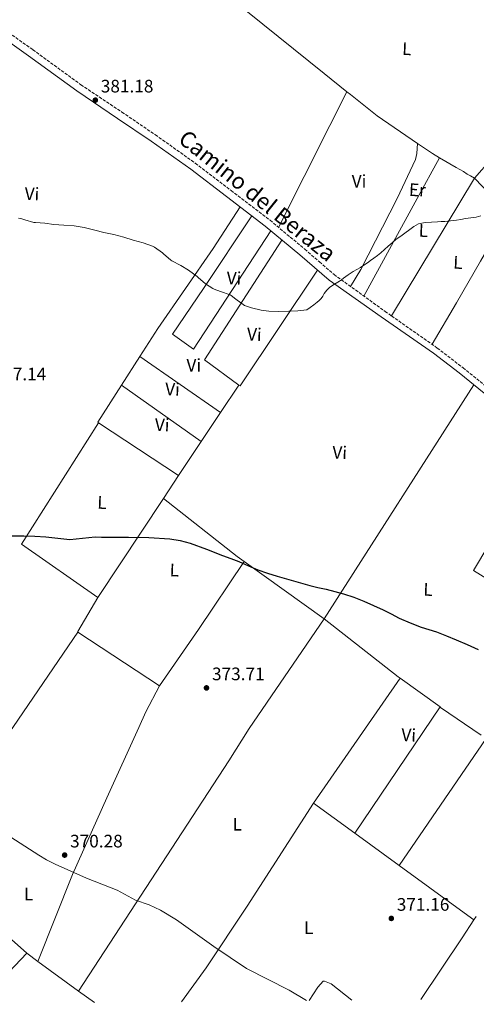
# Model space of a CAD drawing. Units: metres. Extents: x 563357 to 566803, y 4700961 to 4703320.
# Drawn here: x 564893 to 565146, y 4700974 to 4701519 of the extents above; entities that cross this region are included whole.
import ezdxf
from ezdxf.enums import TextEntityAlignment as Align

# ---------------------------------------------------------------- set-up
doc = ezdxf.new("R2010")
doc.units = ezdxf.units.M
doc.header["$MEASUREMENT"] = 0
doc.linetypes.add('DGN Style 3', pattern=[2.435890702152634, 1.739921930109024, -0.6959687720436097])
for name, color, linetype, lineweight in [('Camino', 7, 'DGN Style 3', 0), ('Cota de punto acotado terreno', 7, 'Continuous', 0), ('Curva de nivel directora', 30, 'Continuous', 30), ('Curva de nivel intermedia', 30, 'Continuous', 0), ('Etiqueta de uso rústico', 92, 'Continuous', 0), ('Línea de cambio de uso (parcela vista)', 92, 'Continuous', 0), ('Margen derecho', 7, 'Continuous', 0), ('Punto acotado terreno (símbolo)', 7, 'Continuous', 0)]:
    doc.layers.add(name, color=color, linetype=linetype, lineweight=lineweight)
doc.styles.add('Style-Arial', font='arial.ttf')

# ---------------------------------------------------------------- blocks, each defined once
blk = doc.blocks.new('5PATER')
at = {"layer": 'Punto acotado terreno (símbolo)', "linetype": 'Continuous', "lineweight": 0}
h = blk.add_hatch(color=51, dxfattribs=at)
edge = h.paths.add_edge_path()
edge.add_ellipse((0, 0), major_axis=(-0.1095731443231308, -0.1110710700762829), ratio=0.9994222409660317, start_angle=0, end_angle=360)

msp = doc.modelspace()

# ---------------------------------------------------------------- linework, layer by layer
at = {"layer": 'Camino', "color": 7, "linetype": 'DGN Style 3', "lineweight": 0}
for points in [[(564877.1599999995, 4701519.160000001, 381.8600000000007), (564900.4999999993, 4701502.600000001, 381.2500000000001), (564927.1900000018, 4701483.220000002, 380.8800000000047), (564949.8000000007, 4701468.109999999, 380.8800000000047), (564968.3700000005, 4701455.53, 380.9600000000063), (564990.4600000008, 4701439.840000002, 380.9400000000023), (565010.3000000003, 4701424.680000001, 380.8399999999966), (565031.8699999999, 4701408.2, 380.4600000000065), (565051.1200000015, 4701392.25, 380.1399999999995), (565051.1900000006, 4701392.189999999, 380.1399999999995), (565059.2899999988, 4701385.180000001, 380.0800000000018), (565067.36, 4701378.210000001, 380.0099999999948), (565095.6000000016, 4701357.790000002, 379.2200000000012), (565099.1599999999, 4701355.300000003, 379.1199999999953)], [(565099.1599999999, 4701355.300000003, 379.1199999999953), (565124.5300000014, 4701337.540000002, 378.4199999999982), (565138.7899999997, 4701326.590000002, 378.1199999999953), (565152.6900000003, 4701315.359999999, 377.9700000000013)]]:
    msp.add_polyline3d(points, dxfattribs=at)
at = {"layer": 'Curva de nivel directora', "color": 30, "linetype": 'Continuous', "lineweight": 30, "elevation": 375, "flags": 128}
msp.add_lwpolyline([(564889.149999999, 4701233.619999999), (564895.5899999986, 4701233.670000001), (564901.6199999991, 4701233.490000002), (564907.6399999984, 4701233.100000001), (564914.3099999982, 4701232.330000003), (564920.969999999, 4701231.660000001), (564927.9499999996, 4701232.26), (564934.959999999, 4701232.970000001), (564938.5699999989, 4701232.950000001), (564942.1899999998, 4701232.92), (564953.4799999997, 4701232.810000002), (564964.7599999985, 4701232.680000001), (564976.3999999993, 4701232.039999999), (564982.1399999993, 4701231.090000001), (564987.7400000006, 4701229.5), (564996.7100000004, 4701226.189999999), (565005.6100000008, 4701222.810000002), (565010.1300000004, 4701221.090000001), (565014.6499999999, 4701219.350000001), (565019.9099999993, 4701217.000000001), (565025.2000000001, 4701214.710000002), (565030.5199999998, 4701212.930000001), (565035.8999999998, 4701211.300000001), (565044.9299999999, 4701208.640000001), (565054.0000000002, 4701206.12), (565058.4299999982, 4701205.109999999), (565062.8799999985, 4701204.140000002), (565067.76, 4701202.850000001), (565072.5999999993, 4701201.430000001), (565078.2699999999, 4701199.580000003), (565083.8499999989, 4701197.460000001), (565089.2200000001, 4701195.130000002), (565094.5099999985, 4701192.65), (565098.99, 4701190.380000002), (565103.4699999993, 4701188.12), (565109.4999999999, 4701185.410000001), (565115.66, 4701182.980000001), (565119.9200000003, 4701181.760000001), (565124.1600000004, 4701180.470000001), (565129.5800000007, 4701178.24), (565134.9999999988, 4701175.980000001), (565141.1299999999, 4701173.41), (565147.2399999986, 4701170.79)], dxfattribs=at)
at = {"layer": 'Curva de nivel intermedia', "color": 30, "linetype": 'Continuous', "lineweight": 0, "flags": 128}
for points, elevation in [([(564892.6400000004, 4701409.4), (564893.8699999996, 4701409.140000002), (564896.0600000002, 4701408.390000001), (564900.990000001, 4701407.029999999), (564902.0300000004, 4701406.939999999), (564907.1800000002, 4701406.630000001), (564912.2400000007, 4701405.980000001), (564917.7700000005, 4701405.429999999), (564923.3700000019, 4701405.100000001), (564928.9400000019, 4701404.15), (564934.9299999999, 4701402.789999999), (564939.8099999994, 4701401.479999999), (564945.29, 4701400.380000002), (564950.9600000007, 4701398.789999999), (564956.1700000009, 4701397.270000001), (564961.6500000015, 4701395.689999999), (564966.8300000004, 4701393.91), (564967.8400000008, 4701393.380000001), (564972.3300000012, 4701390.17), (564972.89, 4701389.639999999), (564976.9300000012, 4701386.199999999), (564977.5800000017, 4701385.800000002), (564982.5599999995, 4701383.289999999), (564986.7800000017, 4701380.550000001), (564991.5500000016, 4701377.140000001), (564992.0800000012, 4701376.619999999), (564996.1700000018, 4701373.05), (565000.1300000002, 4701370.41), (565000.9100000003, 4701370.039999999), (565004.490000001, 4701368.890000001), (565009.8399999999, 4701366.95), (565010.3700000017, 4701366.63), (565012.8600000017, 4701364.659999999), (565017.690000002, 4701361.13), (565018.3500000014, 4701360.84), (565021.6799999997, 4701359.86), (565026.9099999999, 4701358.449999999), (565031.1800000013, 4701357.88), (565036.7699999993, 4701357.779999999), (565042.2900000003, 4701357.989999999), (565047.3399999995, 4701358.15), (565052.3300000007, 4701358.65), (565054.1900000003, 4701360.019999999)], 380.0000000000001), ([(565054.1900000003, 4701360.019999999), (565056.0600000012, 4701361.4), (565057.0500000013, 4701362.130000001), (565058.0400000014, 4701362.859999999), (565059.1800000014, 4701363.82), (565060.2000000007, 4701364.92), (565061.0900000003, 4701366.269999998), (565061.9400000019, 4701367.640000001), (565063.320000001, 4701369.539999999), (565064.9200000013, 4701371.26), (565067.6200000015, 4701372.92), (565070.3799999997, 4701374.470000002), (565071.4600000015, 4701375.289999999), (565072.55, 4701376.109999999), (565075.190000002, 4701378.029999999), (565077.8600000008, 4701379.909999999), (565079.9000000015, 4701380.989999999), (565081.9400000002, 4701382.04), (565083.8700000013, 4701383.31), (565085.7700000012, 4701384.63), (565087.5999999995, 4701385.96), (565089.4200000013, 4701387.310000001), (565091.3900000004, 4701388.77), (565093.3000000014, 4701390.300000001), (565095.3500000011, 4701392.100000001), (565097.3800000007, 4701393.899999999), (565098.4400000002, 4701394.829999999), (565099.4999999997, 4701395.769999998), (565101.8300000009, 4701397.689999999), (565104.2500000016, 4701399.51), (565111.5300000017, 4701404.87), (565114.1400000001, 4701406.180000001), (565117.8600000016, 4701407.069999999), (565121.2200000011, 4701407.259999999), (565124.5700000017, 4701407.429999999), (565126.5900000001, 4701407.539999999), (565128.6200000017, 4701407.639999999), (565131.8800000007, 4701407.909999999), (565135.1300000007, 4701408.350000001), (565137.6299999997, 4701408.739999998), (565140.1200000019, 4701409.15), (565143.1100000002, 4701409.529999998), (565146.0700000018, 4701410.04), (565148.610000001, 4701410.67)], 380.0000000000001), ([(564873.9699999999, 4701071.41), (564883.6000000013, 4701068.600000001), (564888.2900000007, 4701066.880000001), (564903.7600000004, 4701056.850000001), (564908.0600000009, 4701054.289999999), (564912.8500000008, 4701051.92), (564930.2800000008, 4701044.239999999), (564947.1600000008, 4701037.490000002), (564957.4200000004, 4701032.09), (564964.8800000014, 4701029.33), (564971.2000000002, 4701026.529999999), (564980.0000000001, 4701021.109999999), (565000.7200000003, 4701006.449999998), (565018.9100000003, 4700994.27), (565042.4400000023, 4700982.13), (565052.1299999994, 4700976.399999999)], 370.0000000000001)]:
    msp.add_lwpolyline(points, dxfattribs=dict(at, elevation=elevation))
at = {"layer": 'Línea de cambio de uso (parcela vista)', "color": 92, "linetype": 'Continuous', "lineweight": 0, "extrusion": (-0.3704322134511643, -0.4785708099859344, 0.796084138183319), "elevation": -2459007.766450015, "flags": 128}
msp.add_lwpolyline([(-2430978.416113364, 3235304.586175241), (-2430923.983815414, 3235303.264267506), (-2430907.836747496, 3235302.99988596)], dxfattribs=at)
at = {"layer": 'Línea de cambio de uso (parcela vista)', "color": 92, "linetype": 'Continuous', "lineweight": 0, "extrusion": (0.4777215058465825, -0.4327989417835531, 0.7645045708448774), "elevation": -1764501.049081441, "flags": 128}
msp.add_lwpolyline([(3863633.992199615, 2093255.006169481), (3863662.360257553, 2093255.564639503), (3863708.431470829, 2093258.481094063)], dxfattribs=at)
at = {"layer": 'Línea de cambio de uso (parcela vista)', "color": 92, "linetype": 'Continuous', "lineweight": 0, "extrusion": (-0.8935993250814258, 0.4488395633934464, 0.004826235261658788), "elevation": 1605261.679396702, "flags": 128}
msp.add_lwpolyline([(-4454918.440310105, -7364.586293292899), (-4454897.412288408, -7364.976297835024), (-4454865.874723912, -7366.286307035773), (-4454834.337159417, -7367.076322292616)], dxfattribs=at)
at = {"layer": 'Línea de cambio de uso (parcela vista)', "color": 92, "linetype": 'Continuous', "lineweight": 0, "extrusion": (0.05650691842558486, 0.05467458613357202, 0.9969040364052936), "elevation": 289363.737460574, "flags": 128}
msp.add_lwpolyline([(2985848.362120627, -3663904.446458084), (2985845.77240142, -3663904.79452051), (2985827.156646055, -3663907.244448102), (2985800.592022189, -3663912.713246773)], dxfattribs=at)
at = {"layer": 'Línea de cambio de uso (parcela vista)', "color": 92, "linetype": 'Continuous', "lineweight": 0, "extrusion": (-0.04378065852505435, -0.09227801785024953, 0.9947703359875291), "elevation": -458201.3816793262, "flags": 128}
msp.add_lwpolyline([(-1504694.32778948, 4466423.557198301), (-1504684.501289226, 4466421.990675798), (-1504679.933365687, 4466421.599045171)], dxfattribs=at)
at = {"layer": 'Línea de cambio de uso (parcela vista)', "color": 92, "linetype": 'Continuous', "lineweight": 0, "extrusion": (0.8722768747258741, -0.4797012513935168, 0.09497243405302326), "elevation": -1762305.631539266, "flags": 128}
msp.add_lwpolyline([(4391903.225487862, 168514.1758361883), (4391877.490583819, 168513.0808869111), (4391815.947801023, 168511.6845754475)], dxfattribs=at)
at = {"layer": 'Línea de cambio de uso (parcela vista)', "color": 92, "linetype": 'Continuous', "lineweight": 0, "extrusion": (-0.01309783141992168, -0.02171962131960072, 0.9996783006856897), "elevation": -109134.2323007613, "flags": 128}
msp.add_lwpolyline([(-1943906.756872541, 4316409.978341745), (-1943906.756872541, 4316499.083594115)], dxfattribs=at)
at = {"layer": 'Línea de cambio de uso (parcela vista)', "color": 92, "linetype": 'Continuous', "lineweight": 0, "extrusion": (-0.0776089677749582, -0.1184707835908562, 0.9899199571461695), "elevation": -600465.0801187543, "flags": 128}
msp.add_lwpolyline([(-2103539.912393788, 4199691.610495672), (-2103521.659901434, 4199687.374043992), (-2103513.672607536, 4199686.597361184)], dxfattribs=at)
at = {"layer": 'Línea de cambio de uso (parcela vista)', "color": 92, "linetype": 'Continuous', "lineweight": 0, "extrusion": (0.8481688513140311, -0.4991750071431832, 0.1772961136185447), "elevation": -1867405.567736621, "flags": 128}
msp.add_lwpolyline([(4338439.545420528, 336800.1589612716), (4338423.704112744, 336799.4562597821), (4338407.864825091, 336798.8583565088), (4338381.200150643, 336798.3193485119), (4338354.537496327, 336797.9540297598)], dxfattribs=at)
at = {"layer": 'Línea de cambio de uso (parcela vista)', "color": 92, "linetype": 'Continuous', "lineweight": 0, "extrusion": (-0.01376178336806227, -0.03891628166136358, 0.99914770496668), "elevation": -190356.1592190067, "flags": 128}
msp.add_lwpolyline([(-1034704.585092551, 4616877.218745317), (-1034722.795271826, 4616800.422172016), (-1034700.298606991, 4616793.638878475)], dxfattribs=at)
at = {"layer": 'Línea de cambio de uso (parcela vista)', "color": 92, "linetype": 'Continuous', "lineweight": 0, "extrusion": (-0.009628401897609221, -0.0328903103226864, 0.9994125881555503), "elevation": -159690.6364128474, "flags": 128}
msp.add_lwpolyline([(-778586.0504344916, 4667968.117070812), (-778585.2669449656, 4667967.825276086), (-778562.0277970297, 4668041.357547254)], dxfattribs=at)
at = {"layer": 'Línea de cambio de uso (parcela vista)', "color": 92, "linetype": 'Continuous', "lineweight": 0, "extrusion": (-0.01344396118009584, -0.02099957321986798, 0.9996890905838532), "elevation": -105943.6276129823, "flags": 128}
msp.add_lwpolyline([(-2059031.197480455, 4262712.208873759), (-2059031.197480455, 4262731.05836712)], dxfattribs=at)
at = {"layer": 'Línea de cambio de uso (parcela vista)', "color": 92, "linetype": 'Continuous', "lineweight": 0, "extrusion": (0.0107457027795534, -0.007460284903969924, 0.9999144333496368), "elevation": -28624.65347914551, "flags": 128}
msp.add_lwpolyline([(564967.7647875246, 4701219.098924601), (564923.17973191, 4701250.049785911)], dxfattribs=at)
at = {"layer": 'Línea de cambio de uso (parcela vista)', "color": 92, "linetype": 'Continuous', "lineweight": 0, "extrusion": (0.007596628978830027, -0.03368718978299513, 0.9994035543626422), "elevation": -153705.36641664, "flags": 128}
msp.add_lwpolyline([(1585294.354541862, 4459210.299454316), (1585294.07126628, 4459210.589031498), (1585311.360937751, 4459227.674085213)], dxfattribs=at)
at = {"layer": 'Línea de cambio de uso (parcela vista)', "color": 92, "linetype": 'Continuous', "lineweight": 0, "extrusion": (0.01151364474983584, -0.008130661937127845, 0.9999006592262247), "elevation": -31342.92570715348, "flags": 128}
msp.add_lwpolyline([(564907.9060409914, 4701217.457086143), (564951.9518723014, 4701186.356058118)], dxfattribs=at)
at = {"layer": 'Línea de cambio de uso (parcela vista)', "color": 92, "linetype": 'Continuous', "lineweight": 0, "extrusion": (-0.01486444118875043, -0.02221643172979424, 0.9996426754342482), "elevation": -112467.7009277511, "flags": 128}
msp.add_lwpolyline([(-2144732.377438185, 4220082.667993024), (-2144732.377438185, 4220064.336896493)], dxfattribs=at)
at = {"layer": 'Línea de cambio de uso (parcela vista)', "color": 92, "linetype": 'Continuous', "lineweight": 0, "extrusion": (-0.01473517926047166, -0.02300871480997754, 0.9996266670787425), "elevation": -116120.8849819043, "flags": 128}
msp.add_lwpolyline([(-2059519.32848876, 4262237.403533293), (-2059519.328488761, 4262083.684839244)], dxfattribs=at)
at = {"layer": 'Línea de cambio de uso (parcela vista)', "color": 92, "linetype": 'Continuous', "lineweight": 0, "extrusion": (-0.01498657664317877, -0.02243784652411312, 0.999635906499901), "elevation": -113577.6483295852, "flags": 128}
msp.add_lwpolyline([(-2141349.825442113, 4221752.006573602), (-2141349.825442113, 4221732.734811877)], dxfattribs=at)
at = {"layer": 'Línea de cambio de uso (parcela vista)', "color": 92, "linetype": 'Continuous', "lineweight": 0, "extrusion": (-9.924824687047756e-05, -0.03191465608814825, 0.9994905926903769), "elevation": -149719.8129234398, "flags": 128}
msp.add_lwpolyline([(550314.0216782321, 4700549.764640518), (550271.6599262368, 4700579.218050642), (550314.1707420148, 4700646.584892946)], dxfattribs=at)
at = {"layer": 'Línea de cambio de uso (parcela vista)', "color": 92, "linetype": 'Continuous', "lineweight": 0, "extrusion": (0.01211717456173033, -0.008003251372094903, 0.9998945554647828), "elevation": -30403.55574711799, "flags": 128}
msp.add_lwpolyline([(564935.1335251898, 4701174.234994245), (564890.8874427831, 4701203.455930091)], dxfattribs=at)
at = {"layer": 'Línea de cambio de uso (parcela vista)', "color": 92, "linetype": 'Continuous', "lineweight": 0, "extrusion": (-0.01498678003473447, -0.02241459543818848, 0.9996364250744031), "elevation": -113468.4530491848, "flags": 128}
msp.add_lwpolyline([(-2143398.800508847, 4220695.764141627), (-2143398.800508847, 4220673.140768756)], dxfattribs=at)
at = {"layer": 'Línea de cambio de uso (parcela vista)', "color": 92, "linetype": 'Continuous', "lineweight": 0, "extrusion": (-0.03340286440988797, -0.01366960050252524, 0.9993484830985216), "elevation": -82765.44650177588, "flags": 128}
msp.add_lwpolyline([(-4136887.887160276, 2302153.392771677), (-4136908.692368816, 2302138.266516984), (-4136929.411747606, 2302123.191905015), (-4136979.645146686, 2302190.243370448)], dxfattribs=at)
at = {"layer": 'Línea de cambio de uso (parcela vista)', "color": 92, "linetype": 'Continuous', "lineweight": 0, "extrusion": (-0.005346654326445562, -0.008255389069069042, 0.9999516297495753), "elevation": -41455.63540334404, "flags": 128}
msp.add_lwpolyline([(564966.8132674829, 4701072.162769194), (564975.1039510076, 4701084.963205387)], dxfattribs=at)
at = {"layer": 'Línea de cambio de uso (parcela vista)', "color": 92, "linetype": 'Continuous', "lineweight": 0, "extrusion": (-0.0182636437099604, -0.02747072783340798, 0.9994557511119432), "elevation": -139089.7625078235, "flags": 128}
msp.add_lwpolyline([(-2132352.006052255, 4225483.937919322), (-2132352.006052255, 4225418.1562243)], dxfattribs=at)
at = {"layer": 'Línea de cambio de uso (parcela vista)', "color": 92, "linetype": 'Continuous', "lineweight": 0, "extrusion": (-0.2051890165217395, -0.3019466036562544, 0.9309810503116024), "elevation": -1535104.12416427, "flags": 128}
msp.add_lwpolyline([(-2175031.816152139, 3915788.604109042), (-2175036.57657173, 3915788.713677818), (-2175088.361253283, 3915792.575977192)], dxfattribs=at)
at = {"layer": 'Línea de cambio de uso (parcela vista)', "color": 92, "linetype": 'Continuous', "lineweight": 0, "extrusion": (0.438401243031551, -0.3182549331385247, 0.8405463387829277), "elevation": -1248167.206352674, "flags": 128}
msp.add_lwpolyline([(4136294.92091665, 1937305.472063052), (4136332.825595235, 1937306.395015611), (4136378.101491097, 1937308.259379782)], dxfattribs=at)
at = {"layer": 'Línea de cambio de uso (parcela vista)', "color": 92, "linetype": 'Continuous', "lineweight": 0, "extrusion": (0.007481285128268326, -0.005344258144606871, 0.9999577337456386), "elevation": -20523.15813213919, "flags": 128}
msp.add_lwpolyline([(565043.2094086078, 4701145.204352035), (564998.9569062925, 4701176.814803453)], dxfattribs=at)
at = {"layer": 'Línea de cambio de uso (parcela vista)', "color": 92, "linetype": 'Continuous', "lineweight": 0, "extrusion": (-0.02313328678762298, -0.02735762653672016, 0.999357999574066), "elevation": -141309.1262941436, "flags": 128}
msp.add_lwpolyline([(-2604130.966201783, 3952059.111440266), (-2604130.992534725, 3952059.390557761), (-2604134.801210234, 3952080.882604915)], dxfattribs=at)
at = {"layer": 'Línea de cambio de uso (parcela vista)', "color": 92, "linetype": 'Continuous', "lineweight": 0, "extrusion": (-0.2103739290047599, -0.2792756710458077, 0.9368820147473289), "elevation": -1431451.404193989, "flags": 128}
msp.add_lwpolyline([(-2377261.90904851, 3836669.643602213), (-2377209.788909452, 3836668.613988415), (-2377208.456962749, 3836668.642588799)], dxfattribs=at)
at = {"layer": 'Línea de cambio de uso (parcela vista)', "color": 92, "linetype": 'Continuous', "lineweight": 0, "extrusion": (0.7712217597327945, -0.532709918604396, 0.348478320609977), "elevation": -2068552.75349103, "flags": 128}
msp.add_lwpolyline([(4189110.261663221, 769448.9400264394), (4189122.119009531, 769449.1107264557), (4189185.301752422, 769450.1882703085)], dxfattribs=at)
at = {"layer": 'Línea de cambio de uso (parcela vista)', "color": 92, "linetype": 'Continuous', "lineweight": 0, "extrusion": (0.000154500083806764, -0.0001013949488988132, 0.9999999829243941), "elevation": -16.56493326803414, "flags": 128}
msp.add_lwpolyline([(564925.2956552717, 4701180.382486665), (564970.535656276, 4701150.692486512)], dxfattribs=at)
at = {"layer": 'Línea de cambio de uso (parcela vista)', "color": 92, "linetype": 'Continuous', "lineweight": 0, "extrusion": (-0.01217945734884707, -0.01756349841513867, 0.9997715660800267), "elevation": -89077.99035385194, "flags": 128}
msp.add_lwpolyline([(-2214558.885632696, 4184255.429242836), (-2214558.885632696, 4184171.211806992)], dxfattribs=at)
at = {"layer": 'Línea de cambio de uso (parcela vista)', "color": 92, "linetype": 'Continuous', "lineweight": 0, "extrusion": (-0.003572732671707541, 0.002579228205922655, 0.9999902915344321), "elevation": 10479.86219274409, "flags": 128}
msp.add_lwpolyline([(565101.677701409, 4701143.447055814), (565123.7579892178, 4701127.507002793)], dxfattribs=at)
at = {"layer": 'Línea de cambio de uso (parcela vista)', "color": 92, "linetype": 'Continuous', "lineweight": 0, "extrusion": (-0.01129842262164126, -0.01669889643179964, 0.999796725591869), "elevation": -84515.3402673537, "flags": 128}
msp.add_lwpolyline([(-2166372.671299405, 4209400.346659376), (-2166372.671299405, 4209484.663561597)], dxfattribs=at)
at = {"layer": 'Línea de cambio de uso (parcela vista)', "color": 92, "linetype": 'Continuous', "lineweight": 0, "extrusion": (-0.08167518591538135, -0.1123033806661042, 0.990311625043679), "elevation": -573740.5845936852, "flags": 128}
msp.add_lwpolyline([(-2308039.034610854, 4094368.337455292), (-2308038.626566739, 4094368.337455292), (-2308011.450093449, 4094369.129603923)], dxfattribs=at)
at = {"layer": 'Línea de cambio de uso (parcela vista)', "color": 92, "linetype": 'Continuous', "lineweight": 0, "extrusion": (-0.0104990476415982, -0.01529749158202514, 0.9998278635594817), "elevation": -77475.26297647548, "flags": 128}
msp.add_lwpolyline([(565124.2976866523, 4700486.293030646), (565076.1037523506, 4700416.084815338)], dxfattribs=at)
at = {"layer": 'Línea de cambio de uso (parcela vista)', "color": 92, "linetype": 'Continuous', "lineweight": 0, "extrusion": (-0.006312257064834489, 0.004583439945792995, 0.9999695732816128), "elevation": 18352.03390914213, "flags": 128}
msp.add_lwpolyline([(565069.8795382685, 4701034.344294831), (565047.0586041979, 4701050.914468884)], dxfattribs=at)
at = {"layer": 'Línea de cambio de uso (parcela vista)', "color": 92, "linetype": 'Continuous', "lineweight": 0, "extrusion": (-0.006399087733788477, 0.004645591787264686, 0.9999687345877978), "elevation": 18595.14752809211, "flags": 128}
msp.add_lwpolyline([(565094.1609965662, 4701015.59234725), (565069.5999636304, 4701033.422539653)], dxfattribs=at)
at = {"layer": 'Línea de cambio de uso (parcela vista)', "color": 92, "linetype": 'Continuous', "lineweight": 0, "extrusion": (0.319677529095162, 0.4510960345104048, 0.8332578502724108), "elevation": 2301586.50809298, "flags": 128}
msp.add_lwpolyline([(2257028.434162971, -3468070.113296607), (2257037.685871019, -3468070.276079226), (2257079.724160835, -3468070.854861876)], dxfattribs=at)
at = {"layer": 'Línea de cambio de uso (parcela vista)', "color": 92, "linetype": 'Continuous', "lineweight": 0, "extrusion": (0.002787077880125562, -0.01340965559931262, 0.9999062022677918), "elevation": -61094.49795840967, "flags": 128}
msp.add_lwpolyline([(564894.0544235416, 4700606.001638232), (564873.4136675207, 4700624.083264013), (564829.9352300883, 4700577.759098846)], dxfattribs=at)
at = {"layer": 'Línea de cambio de uso (parcela vista)', "color": 92, "linetype": 'Continuous', "lineweight": 0, "extrusion": (-0.2244710986372591, 0.1183574883848955, 0.9672663701482654), "elevation": 429902.7210190445, "flags": 128}
msp.add_lwpolyline([(-4421913.988044136, -1637192.86430823), (-4421954.847899194, -1637188.490151791), (-4421966.728144706, -1637187.229133718)], dxfattribs=at)
at = {"layer": 'Línea de cambio de uso (parcela vista)', "color": 92, "linetype": 'Continuous', "lineweight": 0, "extrusion": (-0.01446107362744017, -0.02152345842064534, 0.9996637525123919), "elevation": -108982.4083756012, "flags": 128}
msp.add_lwpolyline([(-2152612.204944585, 4215847.678389862), (-2152612.204944585, 4215849.992282686)], dxfattribs=at)
at = {"layer": 'Línea de cambio de uso (parcela vista)', "color": 92, "linetype": 'Continuous', "lineweight": 0, "extrusion": (-0.509772263831305, 0.4810183790086601, 0.7132696250957188), "elevation": 1973563.564017738, "flags": 128}
msp.add_lwpolyline([(-3806789.281240296, -2007895.468632558), (-3806803.662773593, -2007895.468632558), (-3806827.986855925, -2007894.954999708)], dxfattribs=at)
at = {"layer": 'Línea de cambio de uso (parcela vista)', "color": 92, "linetype": 'Continuous', "lineweight": 0, "extrusion": (-0.001068800759297648, 0.0007827342177013754, 0.9999991224956558), "elevation": 3445.822633928562, "flags": 128}
msp.add_lwpolyline([(564897.3527516875, 4701001.352924896), (564903.442758897, 4700996.892923531)], dxfattribs=at)
at = {"layer": 'Línea de cambio de uso (parcela vista)', "color": 92, "linetype": 'Continuous', "lineweight": 0, "extrusion": (-0.0005804672758744283, 0.0004247447713733416, 0.999999741324777), "elevation": 2038.776368432588, "flags": 128}
msp.add_lwpolyline([(564903.489579759, 4700997.708089498), (564925.9295875874, 4700981.288088017)], dxfattribs=at)
at = {"layer": 'Línea de cambio de uso (parcela vista)', "color": 92, "linetype": 'Continuous', "lineweight": 0, "extrusion": (-0.0007421504704261876, 0.0005426658337166992, 0.9999995773631468), "elevation": 2501.78205778284, "flags": 128}
msp.add_lwpolyline([(564925.9290038171, 4700981.064555448), (564934.7090088208, 4700974.644554502)], dxfattribs=at)
at = {"layer": 'Línea de cambio de uso (parcela vista)', "color": 92, "linetype": 'Continuous', "lineweight": 0}
for points in [[(565076.5199999996, 4701371.58, 379.75), (565082.2199999997, 4701381.050000001, 379.5500000000029), (565102.3200000003, 4701420.350000001, 380.9600000000065), (565112.3700000001, 4701441.850000001, 382.0500000000029), (565113.2000000002, 4701445.109999999, 382.0500000000029), (565113.5599999996, 4701450.779999999, 382.2200000000012)], [(565125.7300000004, 4701442.850000001, 382.0200000000041), (565135.0199999996, 4701437.42, 381.929999999993), (565139.0199999996, 4701435.26, 381.8500000000058), (565141.1299999999, 4701433.74, 381.7299999999959), (565142.9699999997, 4701432.75, 381.6300000000047), (565145.1600000003, 4701431.58, 381.3800000000047)], [(564959.8600000005, 4701332.77, 377.7700000000041), (564969.7800000003, 4701348.25, 378.2100000000065), (565000.4699999997, 4701392.52, 379.9100000000035), (565015.2599999999, 4701415.619999999, 380.7100000000065)], [(565021.75, 4701410.67, 380.5899999999965), (564995.0599999996, 4701370.430000001, 379.5299999999988), (564977.8700000001, 4701345.210000001, 378.2899999999936), (564989.4400000004, 4701336.939999999, 378.0399999999936), (565032.2699999996, 4701402.430000001, 380.4100000000035)], [(564925.8099999996, 4700981.730000001, 369.9799999999959), (565009.0899999999, 4701109.09, 370.5800000000018), (565020.4100000003, 4701127.050000001, 372.4799999999959), (565061.8200000003, 4701187.75, 373.8300000000018)], [(564970.5999999996, 4701150.67, 372.820000000007), (564963.1200000001, 4701136.27, 372.2299999999959), (564959.2199999997, 4701127.57, 371.9199999999983), (564941.5199999996, 4701088.539999999, 371.2400000000052), (564922.5199999996, 4701046.230000001, 370.5399999999936), (564903.3700000001, 4700998.15, 369.9600000000065)], [(565055.9699999997, 4701085.65, 371.679999999993), (565019.1299999999, 4701028.77, 370.8099999999977), (564996.4400000004, 4700994.529999999, 370.2400000000052), (564982.9299999997, 4700975.76, 370.1499999999942)], [(565053.4800000004, 4700976.41, 370.2400000000052), (565058.4400000004, 4700983.890000001, 370.3000000000029), (565061.2800000003, 4700987.17, 370.3600000000006), (565062.1200000001, 4700987.25, 370.3300000000018), (565065.6799999997, 4700985.730000001, 370.4499999999971), (565077.2100000001, 4700976.630000001, 370.4700000000012)]]:
    msp.add_polyline3d(points, dxfattribs=at)
at = {"layer": 'Margen derecho', "color": 7, "linetype": 'Continuous', "lineweight": 0}
msp.add_polyline3d([(565150.4400000017, 4701312.500000001, 377.9700000000013), (565136.5399999989, 4701323.730000001, 378.1199999999953), (565122.379999999, 4701334.609999999, 378.4199999999982), (565093.5199999983, 4701354.810000001, 379.2200000000012), (565064.6599999999, 4701375.000000001, 380.0099999999948), (565056.5500000007, 4701382.010000001, 380.0800000000018), (565048.4499999981, 4701389.029999999, 380.1399999999995), (565029.2600000014, 4701404.920000001, 380.4600000000065), (565007.760000001, 4701421.360000002, 380.8399999999966), (564987.9699999986, 4701436.470000001, 380.9400000000023), (564965.9799999989, 4701452.09, 380.9600000000063), (564947.4600000004, 4701464.640000001, 380.8800000000047), (564924.8000000002, 4701479.790000001, 380.8800000000047), (564898.0599999984, 4701499.199999999, 381.2500000000001), (564874.6700000018, 4701515.790000001, 381.8600000000007)], dxfattribs=at)

# ---------------------------------------------------------------- block references
at = {"layer": 'Punto acotado terreno (símbolo)', "color": 7, "linetype": 'Continuous', "lineweight": 0, "xscale": 10, "yscale": 10, "zscale": 10}
for p in [(564935.1400000001, 4701474.699999999, 381.179999999993), (564996.6799999991, 4701149.460000002, 373.7100000000069), (564918.1299999983, 4701056.930000001, 370.2799999999988), (565099.0500000004, 4701021.890000002, 371.160000000004)]:
    msp.add_blockref('5PATER', p, dxfattribs=at)

# ---------------------------------------------------------------- texts
at = {"color": 7, "linetype": 'Continuous', "lineweight": 0, "style": 'Style-Arial'}
msp.add_text('Camino del Beraza', height=9, rotation=321.10774, dxfattribs=at).set_placement((565022.084546916, 4701418.322823563, 380.9400000000023), align=Align.CENTER)
at = {"layer": 'Cota de punto acotado terreno', "color": 7, "linetype": 'Continuous', "lineweight": 0, "style": 'Style-Arial'}
for s, p in [('381.18', (564938.1499999991, 4701478.949999999, 381.179999999993)), ('377.14', (564878.8099999996, 4701319.65, 377.1399999999995)), ('373.71', (564999.7399999973, 4701153.710000001, 373.7100000000065)), ('370.28', (564921.1400000016, 4701061.179999999, 370.2799999999988)), ('371.16', (565102.0599999994, 4701026.139999999, 371.1600000000035))]:
    msp.add_text(s, height=7.000000000000002, dxfattribs=at).set_placement(p)
at = {"layer": 'Etiqueta de uso rústico', "color": 92, "linetype": 'Continuous', "lineweight": 0, "style": 'Style-Arial'}
for s, rotation, p in [('L', 357.44, (565107.6744554673, 4701503.149057169, 383.6000000000058)), ('Er', 357.44, (565113.4947850711, 4701425.003167646, 381.1900000000023)), ('Vi', 357.61, (564900.0391294322, 4701422.870947534, 380.2400000000052)), ('L', 357.44, (565116.8244554703, 4701402.539057167, 379.9900000000052)), ('L', 357.44, (565135.954455469, 4701384.879057167, 379.6399999999995)), ('Vi', 357.61, (565011.9091294308, 4701376.220947535, 380.0899999999965)), ('Vi', 357.61, (565023.1891294317, 4701345.080947533, 379.1699999999983)), ('Vi', 357.61, (564977.8791294324, 4701314.800947534, 377.320000000007)), ('Vi', 357.61, (564972.1491294313, 4701295.040947534, 376.7400000000052)), ('Vi', 357.61, (565070.4691294326, 4701279.740947532, 376.3300000000018)), ('L', 357.61, (564938.8145034142, 4701252.039291997, 375.5200000000041)), ('L', 357.61, (564978.8945034132, 4701214.679291996, 374.4100000000035)), ('L', 357.44, (565119.3944554707, 4701203.929057168, 375.4799999999959)), ('Vi', 357.44, (565108.6786564151, 4701123.410878631, 373.0399999999936))]:
    msp.add_text(s, height=7.000000000000002, rotation=rotation, dxfattribs=at).set_placement(p, align=Align.MIDDLE_CENTER)
for s, p in [('Vi', (565081.1689322203, 4701429.86001, 381.3500000000058)), ('Vi', (564989.6389322175, 4701328.040010002, 377.7200000000012)), ('L', (565013.7214203817, 4701074.040010002, 370.6699999999983)), ('L', (564898.2014203784, 4701035.480010002, 370.1000000000058)), ('L', (565053.32142038, 4701016.760010001, 370.4799999999959))]:
    msp.add_text(s, height=7.000000000000002, dxfattribs=at).set_placement(p, align=Align.MIDDLE_CENTER)

doc.saveas('drawing.dxf')
